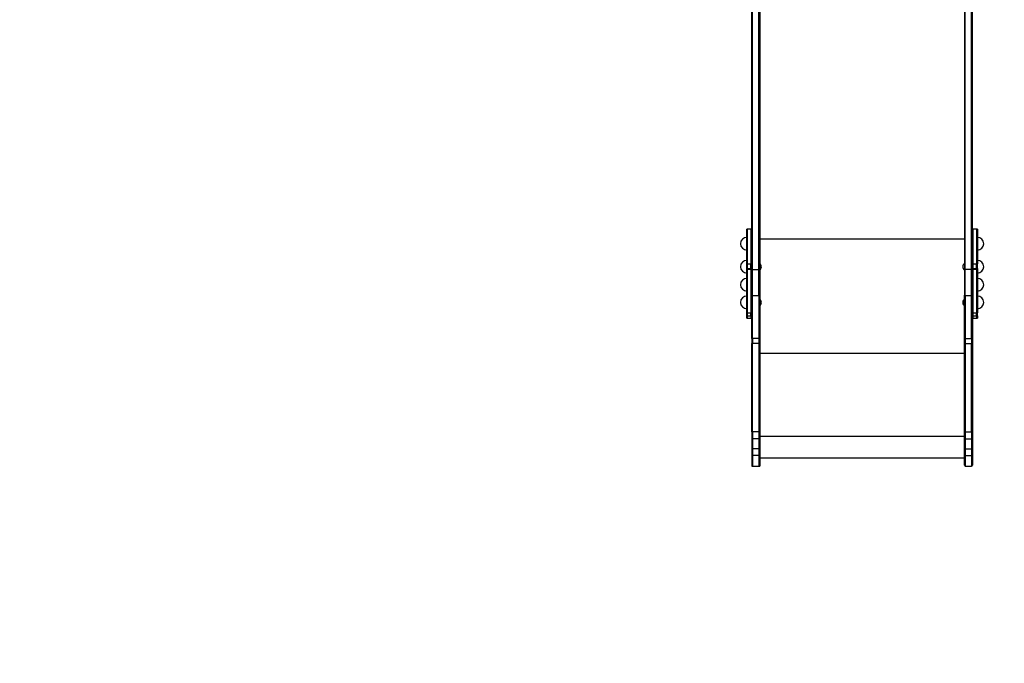
# Model space of a CAD drawing. Units: millimetres. Extents: x 15 to 205, y 5 to 292.
# Drawn here: x 124 to 148, y 130 to 145 of the extents above; entities that cross this region are included whole.
import ezdxf
from ezdxf.enums import TextEntityAlignment as Align

# ---------------------------------------------------------------- set-up
doc = ezdxf.new("R2010")
doc.units = ezdxf.units.MM
doc.layers.add('TABELKA', color=7, linetype='Continuous')
doc.styles.add('SEACAD_txt_shx', font='txt.shx')
doc.dimstyles.new('SLDDIMSTYLE0', dxfattribs={"dimtxt": 3.5, "dimasz": 3.302, "dimexe": 1.75, "dimexo": 1.75, "dimgap": 0.875, "dimtad": 1, "dimdec": 0, "dimlfac": 100, "dimzin": 12, "dimdsep": 46, "dimtxsty": 'SEACAD_txt_shx', "dimblk1": '_SE_FILLED', "dimblk2": '_SE_FILLED', "dimsah": 1, "dimcen": 1.75, "dimadec": 0, "dimazin": 0, "dimtfac": 1, "dimtdec": 0, "dimtofl": 0, "dimtmove": 0, "dimatfit": 3, "dimfxl": 1, "dimtolj": 1, "dimtzin": 12, "dimarcsym": 0})
doc.dimstyles.new('SLDDIMSTYLE1', dxfattribs={"dimtxt": 3.5, "dimasz": 3.302, "dimexe": 1.75, "dimexo": 1.75, "dimgap": 0.875, "dimtad": 1, "dimdec": 0, "dimlfac": 100, "dimzin": 12, "dimdsep": 46, "dimtxsty": 'SEACAD_txt_shx', "dimblk1": '_SE_FILLED', "dimblk2": '_SE_FILLED', "dimsah": 1, "dimcen": 1.75, "dimadec": 0, "dimazin": 0, "dimtfac": 1, "dimtofl": 0, "dimtmove": 0, "dimatfit": 3, "dimfxl": 1, "dimtolj": 1, "dimtzin": 12, "dimarcsym": 0})

# ---------------------------------------------------------------- blocks, each defined once
blk = doc.blocks.new('SE1745')
at = {"color": 7, "linetype": 'Continuous'}
for p, q in [((0.004, 0), (0, 0)), ((0.008, 0.001), (0.004, 0)), ((0.011, 0.001), (0.008, 0.001)), ((0.014, 0.002), (0.011, 0.001)), ((0.017, 0.003), (0.014, 0.002)), ((0.018, 0.005), (0.017, 0.003)), ((0.02, 0.006), (0.018, 0.005)), ((0.02, 0.008), (0.02, 0.006))]:
    blk.add_line(p, q, dxfattribs=at)
blk = doc.blocks.new('SE1744')
at = {"color": 7}
blk.add_blockref('SE1745', (0, 0), dxfattribs=at)
blk = doc.blocks.new('SE1747')
at = {"color": 7, "linetype": 'Continuous'}
for p, q in [((0.004, 0), (0, 0)), ((0.008, 0.001), (0.004, 0)), ((0.011, 0.001), (0.008, 0.001)), ((0.014, 0.002), (0.011, 0.001)), ((0.017, 0.004), (0.014, 0.002)), ((0.018, 0.005), (0.017, 0.004)), ((0.02, 0.006), (0.018, 0.005)), ((0.02, 0.008), (0.02, 0.006))]:
    blk.add_line(p, q, dxfattribs=at)
blk = doc.blocks.new('SE1746')
at = {"color": 7}
blk.add_blockref('SE1747', (0, 0), dxfattribs=at)
blk = doc.blocks.new('SE1749')
at = {"color": 7, "linetype": 'Continuous'}
for p, q in [((0.004, 0), (0, 0)), ((0.008, 0), (0.004, 0)), ((0.011, 0.001), (0.008, 0)), ((0.014, 0.002), (0.011, 0.001)), ((0.017, 0.003), (0.014, 0.002)), ((0.018, 0.004), (0.017, 0.003)), ((0.02, 0.005), (0.018, 0.004)), ((0.02, 0.006), (0.02, 0.005))]:
    blk.add_line(p, q, dxfattribs=at)
blk = doc.blocks.new('SE1748')
at = {"color": 7}
blk.add_blockref('SE1749', (0, 0), dxfattribs=at)
blk = doc.blocks.new('SE1751')
at = {"color": 7, "linetype": 'Continuous'}
for p, q in [((0.004, 0), (0, 0)), ((0.008, 0.001), (0.004, 0)), ((0.011, 0.001), (0.008, 0.001)), ((0.014, 0.002), (0.011, 0.001)), ((0.017, 0.004), (0.014, 0.002)), ((0.018, 0.005), (0.017, 0.004)), ((0.02, 0.007), (0.018, 0.005)), ((0.02, 0.008), (0.02, 0.007))]:
    blk.add_line(p, q, dxfattribs=at)
blk = doc.blocks.new('SE1750')
at = {"color": 7}
blk.add_blockref('SE1751', (0, 0), dxfattribs=at)
blk = doc.blocks.new('SE1753')
at = {"color": 7, "linetype": 'Continuous'}
for p, q in [((0, 0.006), (0, 0.008)), ((0.002, 0.005), (0, 0.006)), ((0.003, 0.003), (0.002, 0.005)), ((0.006, 0.002), (0.003, 0.003)), ((0.009, 0.001), (0.006, 0.002)), ((0.012, 0.001), (0.009, 0.001)), ((0.016, 0), (0.012, 0.001)), ((0.02, 0), (0.016, 0))]:
    blk.add_line(p, q, dxfattribs=at)
blk = doc.blocks.new('SE1752')
at = {"color": 7}
blk.add_blockref('SE1753', (0, 0), dxfattribs=at)
blk = doc.blocks.new('SE1755')
at = {"color": 7, "linetype": 'Continuous'}
for p, q in [((0, 0.006), (0, 0.008)), ((0.002, 0.005), (0, 0.006)), ((0.003, 0.004), (0.002, 0.005)), ((0.006, 0.002), (0.003, 0.004)), ((0.009, 0.001), (0.006, 0.002)), ((0.012, 0.001), (0.009, 0.001)), ((0.016, 0), (0.012, 0.001)), ((0.02, 0), (0.016, 0))]:
    blk.add_line(p, q, dxfattribs=at)
blk = doc.blocks.new('SE1754')
at = {"color": 7}
blk.add_blockref('SE1755', (0, 0), dxfattribs=at)
blk = doc.blocks.new('SE1757')
at = {"color": 7, "linetype": 'Continuous'}
for p, q in [((0, 0.005), (0, 0.006)), ((0.002, 0.004), (0, 0.005)), ((0.003, 0.003), (0.002, 0.004)), ((0.006, 0.002), (0.003, 0.003)), ((0.009, 0.001), (0.006, 0.002)), ((0.012, 0), (0.009, 0.001)), ((0.016, 0), (0.012, 0)), ((0.02, 0), (0.016, 0))]:
    blk.add_line(p, q, dxfattribs=at)
blk = doc.blocks.new('SE1756')
at = {"color": 7}
blk.add_blockref('SE1757', (0, 0), dxfattribs=at)
blk = doc.blocks.new('SE1759')
at = {"color": 7, "linetype": 'Continuous'}
for p, q in [((0, 0.007), (0, 0.008)), ((0.002, 0.005), (0, 0.007)), ((0.003, 0.004), (0.002, 0.005)), ((0.006, 0.002), (0.003, 0.004)), ((0.009, 0.001), (0.006, 0.002)), ((0.012, 0.001), (0.009, 0.001)), ((0.016, 0), (0.012, 0.001)), ((0.02, 0), (0.016, 0))]:
    blk.add_line(p, q, dxfattribs=at)
blk = doc.blocks.new('SE1758')
at = {"color": 7}
blk.add_blockref('SE1759', (0, 0), dxfattribs=at)
blk = doc.blocks.new('SE1763')
at = {"color": 7, "linetype": 'Continuous'}
for p, q in [((0, 0), (0.004, 0)), ((0.004, 0), (0.008, 0.001)), ((0.008, 0.001), (0.011, 0.002)), ((0.011, 0.002), (0.014, 0.004)), ((0.014, 0.004), (0.017, 0.005)), ((0.017, 0.005), (0.018, 0.008)), ((0.018, 0.008), (0.02, 0.01)), ((0.02, 0.01), (0.02, 0.012))]:
    blk.add_line(p, q, dxfattribs=at)
blk = doc.blocks.new('SE1762')
at = {"color": 7}
blk.add_blockref('SE1763', (0, 0), dxfattribs=at)
blk = doc.blocks.new('SE1767')
at = {"color": 7, "linetype": 'Continuous'}
for p, q in [((0, 0.012), (0, 0.01)), ((0, 0.01), (0.002, 0.008)), ((0.002, 0.008), (0.003, 0.005)), ((0.003, 0.005), (0.006, 0.004)), ((0.006, 0.004), (0.009, 0.002)), ((0.009, 0.002), (0.012, 0.001)), ((0.012, 0.001), (0.016, 0)), ((0.016, 0), (0.02, 0))]:
    blk.add_line(p, q, dxfattribs=at)
blk = doc.blocks.new('SE1766')
at = {"color": 7}
blk.add_blockref('SE1767', (0, 0), dxfattribs=at)
blk = doc.blocks.new('SE1771')
at = {"color": 7, "linetype": 'Continuous'}
for p, q in [((0, 0.01), (0, 0.012)), ((0.002, 0.008), (0, 0.01)), ((0.003, 0.005), (0.002, 0.008)), ((0.006, 0.004), (0.003, 0.005)), ((0.009, 0.002), (0.006, 0.004)), ((0.012, 0.001), (0.009, 0.002)), ((0.016, 0), (0.012, 0.001)), ((0.02, 0), (0.016, 0))]:
    blk.add_line(p, q, dxfattribs=at)
blk = doc.blocks.new('SE1770')
at = {"color": 7}
blk.add_blockref('SE1771', (0, 0), dxfattribs=at)
blk = doc.blocks.new('SE1775')
at = {"color": 7, "linetype": 'Continuous'}
for p, q in [((0.004, 0), (0, 0)), ((0.008, 0.001), (0.004, 0)), ((0.011, 0.002), (0.008, 0.001)), ((0.014, 0.004), (0.011, 0.002)), ((0.017, 0.005), (0.014, 0.004)), ((0.018, 0.008), (0.017, 0.005)), ((0.02, 0.01), (0.018, 0.008)), ((0.02, 0.012), (0.02, 0.01))]:
    blk.add_line(p, q, dxfattribs=at)
blk = doc.blocks.new('SE1774')
at = {"color": 7}
blk.add_blockref('SE1775', (0, 0), dxfattribs=at)
blk = doc.blocks.new('DMBLK1')
at = {"layer": 'TABELKA', "linetype": 'Continuous'}
for points in [[(187.171, 228.918), (186.621, 232.22), (186.07, 228.918)], [(187.171, 95.704), (186.07, 95.704), (186.621, 92.402)]]:
    blk.add_hatch(color=7, dxfattribs=at).paths.add_polyline_path(points)
at = {"layer": 'TABELKA', "color": 7, "linetype": 'Continuous'}
for p, q in [((88.034, 232.22), (188.371, 232.22)), ((186.621, 92.402), (186.621, 232.22)), ((123.935, 92.402), (188.371, 92.402))]:
    blk.add_line(p, q, dxfattribs=at)
at = {"layer": 'TABELKA', "color": 7, "linetype": 'Continuous', "style": 'SEACAD_txt_shx'}
blk.add_text('13982', height=3.5, rotation=90, dxfattribs=at).set_placement((182.246, 154.76), align=Align.TOP_LEFT)
blk = doc.blocks.new('_SE_FILLED')
at = {"color": 0}
blk.add_line((0, 0), (-1, 0), dxfattribs=at)
blk.add_solid([(0, 0), (-1, -0.1665), (-1, 0.1665), (0, 0)], dxfattribs=at)
blk = doc.blocks.new('DMBLK2')
at = {"layer": 'TABELKA', "linetype": 'Continuous'}
for points in [[(63.356, 74.853), (63.356, 75.953), (60.054, 75.403)], [(168.64, 74.853), (171.942, 75.403), (168.64, 75.953)]]:
    blk.add_hatch(color=7, dxfattribs=at).paths.add_polyline_path(points)
at = {"layer": 'TABELKA', "color": 7, "linetype": 'Continuous'}
for p, q in [((171.942, 149.684), (171.942, 73.653)), ((60.054, 132.248), (60.054, 73.653)), ((60.054, 75.403), (171.942, 75.403))]:
    blk.add_line(p, q, dxfattribs=at)
at = {"layer": 'TABELKA', "color": 7, "linetype": 'Continuous', "style": 'SEACAD_txt_shx'}
blk.add_text('11189', height=3.5, dxfattribs=at).set_placement((109.549, 79.778), align=Align.TOP_LEFT)

msp = doc.modelspace()

# ---------------------------------------------------------------- linework, layer by layer
at = {"color": 7, "linetype": 'Continuous'}
for p, q in [((141.746, 139.162), (141.746, 146.277)), ((141.936, 146.277), (141.936, 139.162)), ((146.816, 146.277), (146.816, 139.162)), ((147.006, 139.162), (147.006, 146.277)), ((141.766, 139.15), (141.766, 146.265)), ((141.916, 139.15), (141.916, 146.265)), ((146.836, 139.15), (146.836, 146.265)), ((146.986, 139.15), (146.986, 146.265)), ((141.646, 140.11), (141.626, 140.11)), ((141.626, 139.285), (141.626, 140.11)), ((141.726, 140.11), (141.646, 140.11)), ((141.646, 139.285), (141.646, 140.11)), ((141.746, 140.11), (141.726, 140.11)), ((141.726, 140.11), (141.726, 139.285)), ((147.025, 140.11), (147.006, 140.11)), ((147.105, 140.11), (147.025, 140.11)), ((147.025, 139.285), (147.025, 140.11)), ((147.125, 140.11), (147.105, 140.11)), ((147.105, 140.11), (147.105, 139.285)), ((147.125, 140.11), (147.125, 139.285)), ((146.816, 139.877), (141.936, 139.877)), ((146.816, 139.877), (141.936, 139.877)), ((147.024, 139.74), (147.024, 139.74)), ((147.104, 139.74), (147.104, 139.74)), ((147.124, 139.74), (147.124, 139.74)), ((147.125, 139.795), (147.125, 139.795)), ((147.126, 139.915), (147.126, 139.915)), ((147.126, 139.615), (147.126, 139.915)), ((141.626, 139.285), (141.646, 139.285)), ((141.626, 139.175), (141.626, 139.285)), ((141.646, 139.285), (141.726, 139.285)), ((141.646, 139.175), (141.646, 139.285)), ((141.726, 139.175), (141.726, 139.285)), ((141.726, 139.285), (141.746, 139.285)), ((147.006, 139.285), (147.025, 139.285)), ((147.025, 139.285), (147.105, 139.285)), ((147.025, 139.175), (147.025, 139.285)), ((147.105, 139.175), (147.105, 139.285)), ((147.105, 139.285), (147.125, 139.285)), ((147.125, 139.175), (147.125, 139.285)), ((147.125, 139.246), (147.125, 139.246)), ((147.126, 139.066), (147.126, 139.366)), ((141.626, 139.175), (141.646, 139.175)), ((141.626, 139.162), (141.626, 139.175)), ((141.626, 139.162), (141.646, 139.162)), ((141.626, 138.115), (141.626, 139.162)), ((141.646, 139.175), (141.726, 139.175)), ((141.646, 139.162), (141.646, 139.175)), ((141.646, 139.162), (141.726, 139.162)), ((141.646, 138.115), (141.646, 139.162)), ((141.726, 139.175), (141.746, 139.175)), ((141.726, 139.175), (141.726, 139.162)), ((141.726, 139.162), (141.746, 139.162)), ((141.726, 139.162), (141.726, 138.115)), ((141.746, 139.175), (141.746, 139.162)), ((141.746, 139.162), (141.746, 138.54)), ((141.766, 139.15), (141.916, 139.15)), ((141.766, 138.53), (141.766, 139.15)), ((141.916, 138.53), (141.916, 139.15)), ((141.936, 139.162), (141.936, 138.54)), ((146.816, 139.162), (146.816, 138.54)), ((146.986, 139.15), (146.836, 139.15)), ((146.836, 138.53), (146.836, 139.15)), ((146.986, 138.53), (146.986, 139.15)), ((147.006, 139.175), (147.025, 139.175)), ((147.006, 138.54), (147.006, 139.162)), ((147.006, 139.162), (147.025, 139.162)), ((147.024, 139.192), (147.024, 139.192)), ((147.025, 139.175), (147.105, 139.175)), ((147.025, 139.162), (147.025, 139.175)), ((147.025, 139.162), (147.105, 139.162)), ((147.025, 138.115), (147.025, 139.162)), ((147.104, 139.192), (147.104, 139.192)), ((147.105, 139.175), (147.125, 139.175)), ((147.105, 139.175), (147.105, 139.162)), ((147.105, 139.162), (147.125, 139.162)), ((147.105, 139.162), (147.105, 138.115)), ((147.124, 139.192), (147.124, 139.192)), ((147.125, 139.175), (147.125, 139.162)), ((147.125, 139.162), (147.125, 138.115)), ((141.625, 138.762), (141.625, 138.762)), ((141.645, 138.762), (141.645, 138.762)), ((141.725, 138.762), (141.725, 138.762)), ((147.126, 138.934), (147.126, 138.937)), ((147.126, 138.637), (147.126, 138.934)), ((147.126, 138.762), (147.128, 138.762)), ((141.746, 138.54), (141.746, 138.53)), ((141.766, 138.53), (141.746, 138.53)), ((141.746, 137.505), (141.746, 138.53)), ((141.766, 138.53), (141.916, 138.53)), ((141.766, 137.505), (141.766, 138.53)), ((141.916, 138.53), (141.916, 137.505)), ((141.936, 138.53), (141.916, 138.53)), ((141.936, 138.54), (141.936, 138.53)), ((141.936, 138.53), (141.936, 137.505)), ((146.816, 137.513), (146.816, 138.54)), ((146.836, 138.53), (146.986, 138.53)), ((146.836, 138.53), (146.836, 137.505)), ((146.986, 137.505), (146.986, 138.53)), ((147.006, 138.54), (147.006, 137.513)), ((147.104, 138.341), (147.104, 138.342)), ((147.124, 138.341), (147.124, 138.342)), ((147.125, 138.396), (147.125, 138.396)), ((147.126, 138.216), (147.126, 138.516)), ((141.626, 138.115), (141.646, 138.115)), ((141.626, 138.043), (141.626, 138.115)), ((141.646, 138.115), (141.726, 138.115)), ((141.646, 138.043), (141.646, 138.115)), ((141.726, 138.115), (141.746, 138.115)), ((141.726, 138.043), (141.726, 138.115)), ((147.006, 138.115), (147.025, 138.115)), ((147.025, 138.115), (147.105, 138.115)), ((147.025, 138.043), (147.025, 138.115)), ((147.105, 138.115), (147.125, 138.115)), ((147.105, 138.043), (147.105, 138.115)), ((147.125, 138.043), (147.125, 138.115)), ((141.626, 138.043), (141.646, 138.043)), ((141.626, 137.994), (141.626, 138.043)), ((141.626, 137.994), (141.646, 137.994)), ((141.646, 138.043), (141.726, 138.043)), ((141.646, 137.994), (141.646, 138.043)), ((141.646, 137.994), (141.726, 137.994)), ((141.726, 138.043), (141.746, 138.043)), ((141.726, 138.043), (141.726, 137.994)), ((141.726, 137.994), (141.746, 137.994)), ((147.006, 138.043), (147.025, 138.043)), ((147.006, 137.994), (147.025, 137.994)), ((147.025, 138.043), (147.105, 138.043)), ((147.025, 137.994), (147.025, 138.043)), ((147.025, 137.994), (147.105, 137.994)), ((147.105, 138.043), (147.125, 138.043)), ((147.105, 138.043), (147.105, 137.994)), ((147.105, 137.994), (147.125, 137.994)), ((147.125, 138.043), (147.125, 137.994)), ((141.766, 137.505), (141.746, 137.505)), ((141.746, 137.505), (141.746, 137.389)), ((141.766, 137.389), (141.746, 137.389)), ((141.746, 135.284), (141.746, 137.389)), ((141.766, 137.505), (141.766, 137.389)), ((141.916, 137.505), (141.766, 137.505)), ((141.766, 135.284), (141.766, 137.389)), ((141.916, 137.389), (141.766, 137.389)), ((141.916, 137.505), (141.916, 137.389)), ((141.936, 137.505), (141.916, 137.505)), ((141.916, 137.389), (141.916, 135.284)), ((141.936, 137.389), (141.916, 137.389)), ((141.936, 137.505), (141.936, 137.389)), ((141.936, 137.389), (141.936, 135.284)), ((146.816, 137.397), (146.816, 137.513)), ((146.816, 135.287), (146.816, 137.397)), ((146.836, 137.505), (146.986, 137.505)), ((146.836, 137.505), (146.836, 137.389)), ((146.836, 137.389), (146.986, 137.389)), ((146.836, 137.389), (146.836, 135.284)), ((146.986, 137.505), (146.986, 137.389)), ((146.986, 135.284), (146.986, 137.389)), ((147.006, 137.513), (147.006, 137.397)), ((147.006, 137.397), (147.006, 135.287)), ((146.816, 137.148), (141.936, 137.148)), ((146.816, 137.148), (141.936, 137.148)), ((141.766, 135.284), (141.746, 135.284)), ((141.746, 135.284), (141.746, 135.117)), ((141.766, 135.284), (141.766, 135.117)), ((141.916, 135.284), (141.766, 135.284)), ((141.916, 135.284), (141.916, 135.117)), ((141.936, 135.284), (141.916, 135.284)), ((141.936, 135.284), (141.936, 135.117)), ((146.816, 135.123), (146.816, 135.287)), ((146.836, 135.284), (146.986, 135.284)), ((146.836, 135.284), (146.836, 135.117)), ((146.986, 135.284), (146.986, 135.117)), ((147.006, 135.287), (147.006, 135.123)), ((141.766, 135.117), (141.746, 135.117)), ((141.746, 135.117), (141.746, 134.879)), ((141.766, 135.117), (141.766, 134.879)), ((141.916, 135.117), (141.766, 135.117)), ((141.916, 135.117), (141.916, 134.879)), ((141.936, 135.117), (141.916, 135.117)), ((146.816, 135.169), (141.936, 135.169)), ((146.816, 135.169), (141.936, 135.169)), ((141.936, 135.117), (141.936, 134.879)), ((146.816, 134.887), (146.816, 135.123)), ((146.836, 135.117), (146.986, 135.117)), ((146.836, 135.117), (146.836, 134.879)), ((146.986, 135.117), (146.986, 134.879)), ((147.006, 135.123), (147.006, 134.887)), ((141.766, 134.879), (141.746, 134.879)), ((141.746, 134.879), (141.746, 134.721)), ((141.766, 134.879), (141.766, 134.721)), ((141.916, 134.879), (141.766, 134.879)), ((141.916, 134.879), (141.916, 134.721)), ((141.936, 134.879), (141.916, 134.879)), ((141.936, 134.879), (141.936, 134.721)), ((146.816, 134.735), (146.816, 134.887)), ((146.836, 134.879), (146.986, 134.879)), ((146.836, 134.879), (146.836, 134.721)), ((146.986, 134.879), (146.986, 134.721)), ((147.006, 134.887), (147.006, 134.735)), ((141.766, 134.721), (141.746, 134.721)), ((141.746, 134.721), (141.746, 134.465)), ((141.766, 134.721), (141.766, 134.465)), ((141.916, 134.721), (141.766, 134.721)), ((141.916, 134.721), (141.916, 134.465)), ((141.936, 134.721), (141.916, 134.721)), ((141.936, 134.721), (141.936, 134.465)), ((141.936, 134.664), (146.816, 134.664)), ((146.816, 134.485), (146.816, 134.735)), ((146.836, 134.721), (146.986, 134.721)), ((146.836, 134.721), (146.836, 134.465)), ((146.986, 134.721), (146.986, 134.465)), ((147.006, 134.735), (147.006, 134.485)), ((141.746, 134.465), (141.766, 134.465)), ((141.766, 134.465), (141.916, 134.465)), ((141.916, 134.465), (141.936, 134.465)), ((146.836, 134.465), (146.986, 134.465))]:
    msp.add_line(p, q, dxfattribs=at)
for centre, radius, start, end in [((141.626, 139.765), 0.15, 90, 270), ((147.126, 139.765), 0.15, 270, 90), ((141.626, 139.216), 0.15, 90, 270), ((141.849, 139.208), 0.126, 3.8603, 46.3818), ((146.903, 139.208), 0.126, 133.6182, 176.1397), ((147.126, 139.216), 0.15, 270, 90), ((141.849, 139.225), 0.126, 313.6182, 356.1397), ((146.903, 139.225), 0.126, 183.8603, 226.3818), ((141.626, 138.787), 0.15, 90, 270), ((147.126, 138.787), 0.15, 270, 90), ((141.626, 138.366), 0.15, 90, 270), ((141.849, 138.357), 0.126, 3.8603, 46.3818), ((141.849, 138.374), 0.126, 313.6182, 356.1397), ((146.903, 138.357), 0.126, 133.6182, 176.1397), ((146.903, 138.374), 0.126, 183.8603, 226.3818), ((147.126, 138.366), 0.15, 270, 90), ((146.831, 135.313), 0.0301, 239.6734, 279.2449), ((146.991, 135.313), 0.0301, 260.7576, 300.3241), ((146.833, 134.738), 0.0178, 192.5169, 278.5444), ((146.989, 134.738), 0.0178, 261.4588, 347.4799), ((146.836, 134.485), 0.02, 180, 270), ((146.986, 134.485), 0.02, 270, 0)]:
    msp.add_arc(centre, radius, start, end, dxfattribs=at)
for points, knots in [([(141.766, 138.53), (141.764, 138.53), (141.759, 138.53), (141.753, 138.532), (141.749, 138.535), (141.746, 138.538), (141.746, 138.54), (141.746, 138.54)], [0, 0, 0, 0, 0.214644, 0.429372, 0.644025, 0.858758, 1, 1, 1, 1]), ([(141.936, 138.54), (141.936, 138.539), (141.935, 138.537), (141.932, 138.534), (141.927, 138.531), (141.921, 138.53), (141.917, 138.53), (141.916, 138.53)], [0, 0, 0, 0, 0.214697, 0.429432, 0.644144, 0.858813, 1, 1, 1, 1]), ([(146.816, 138.54), (146.816, 138.539), (146.817, 138.537), (146.82, 138.534), (146.825, 138.531), (146.831, 138.53), (146.835, 138.53), (146.836, 138.53)], [0, 0, 0, 0, 0.214689, 0.429381, 0.644086, 0.858818, 1, 1, 1, 1]), ([(146.816, 138.54), (146.816, 138.539), (146.817, 138.537), (146.82, 138.534), (146.825, 138.531), (146.831, 138.53), (146.835, 138.53), (146.836, 138.53)], [0, 0, 0, 0, 0.214689, 0.429381, 0.644086, 0.858818, 1, 1, 1, 1]), ([(146.986, 138.53), (146.988, 138.53), (146.993, 138.53), (146.999, 138.532), (147.003, 138.535), (147.006, 138.538), (147.006, 138.54), (147.006, 138.54)], [0, 0, 0, 0, 0.214707, 0.429355, 0.644046, 0.858766, 1, 1, 1, 1]), ([(146.986, 138.53), (146.988, 138.53), (146.993, 138.53), (146.999, 138.532), (147.003, 138.535), (147.006, 138.538), (147.006, 138.54), (147.006, 138.54)], [0, 0, 0, 0, 0.214707, 0.429355, 0.644046, 0.858766, 1, 1, 1, 1])]:
    msp.add_open_spline(points, degree=3, knots=knots, dxfattribs=at)

# ---------------------------------------------------------------- block references
at = {"color": 7}
for name, p in [('SE1770', (141.746, 139.15)), ('SE1774', (141.916, 139.15)), ('SE1766', (146.816, 139.15)), ('SE1762', (146.986, 139.15)), ('SE1752', (146.816, 137.505)), ('SE1754', (146.816, 137.389)), ('SE1744', (146.986, 137.505)), ('SE1746', (146.986, 137.389)), ('SE1756', (146.816, 135.117)), ('SE1748', (146.986, 135.117)), ('SE1758', (146.816, 134.879)), ('SE1750', (146.986, 134.879))]:
    msp.add_blockref(name, p, dxfattribs=at)

# ---------------------------------------------------------------- dimensions: what is measured, and where the dimension line sits
at = {"layer": 'TABELKA', "color": 7, "linetype": 'Continuous'}
dim = msp.add_linear_dim(base=(186.621, 232.22), p1=(122.185, 92.402), p2=(86.284, 232.22), angle=90, text='\\A1;<>', dimstyle='SLDDIMSTYLE0', dxfattribs=at)
dim.commit()
dim.dimension.update_dxf_attribs({"geometry": 'DMBLK1', "text_midpoint": (186.621, 162.311), "dimtype": 160})
dim = msp.add_linear_dim(base=(171.942, 75.403), p1=(60.054, 133.998), p2=(171.942, 151.434), text='\\A1;<>', dimstyle='SLDDIMSTYLE1', dxfattribs=at)
dim.commit()
dim.dimension.update_dxf_attribs({"geometry": 'DMBLK2', "text_midpoint": (115.998, 75.403), "dimtype": 160})

doc.saveas('drawing.dxf')
